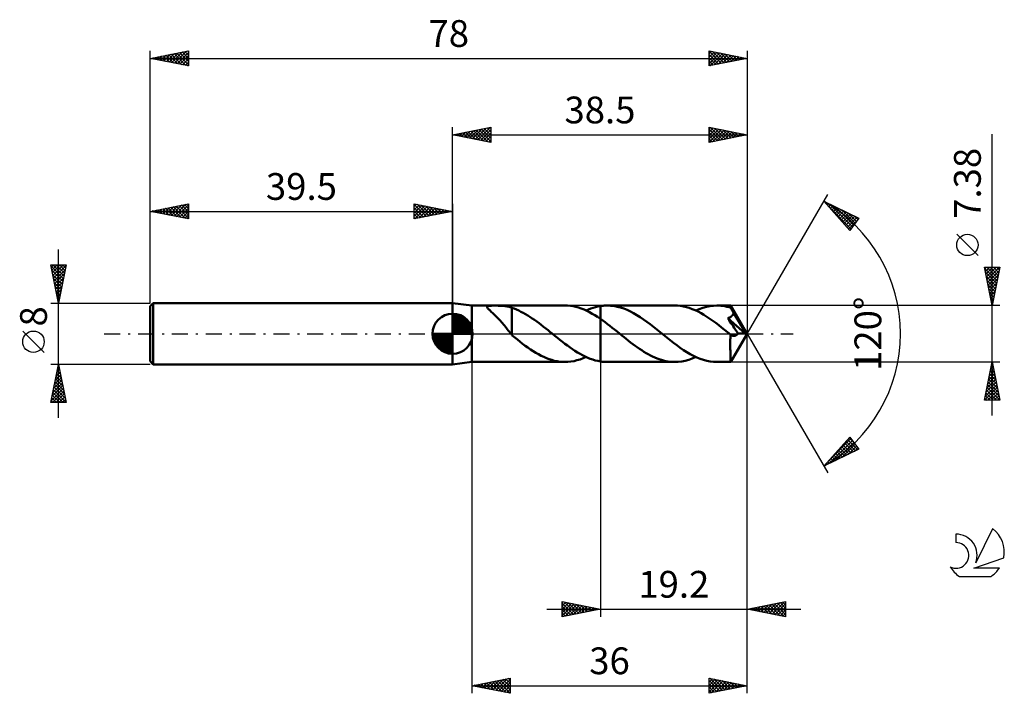
# Model space of a CAD drawing. Units: millimetres. Extents: x -17 to 112, y -47 to 41.
import ezdxf
from ezdxf.enums import TextEntityAlignment as Align

# ---------------------------------------------------------------- set-up
doc = ezdxf.new("R2010")
doc.units = ezdxf.units.MM
doc.header["$LTSCALE"] = 5.2
doc.linetypes.add('LONGDASH_DASH', pattern=[0.85, 0.4, -0.2, 0.05, -0.2])
for name, color, linetype in [('1', 4, 'CONTINUOUS'), ('2', 7, 'CONTINUOUS'), ('4', 2, 'LONGDASH_DASH'), ('CUT', 1, 'CONTINUOUS'), ('NOCUT', 7, 'CONTINUOUS'), ('SK1', 4, 'CONTINUOUS'), ('SK2', 7, 'CONTINUOUS'), ('SK4', 2, 'LONGDASH_DASH'), ('SK6', 5, 'CONTINUOUS')]:
    doc.layers.add(name, color=color, linetype=linetype)
doc.styles.get("Standard").update_dxf_attribs({"font": 'Monospac821 BT'})

msp = doc.modelspace()

# ---------------------------------------------------------------- linework, layer by layer
at = {"layer": '1', "color": 4, "linetype": 'CONTINUOUS', "lineweight": 50}
for p, q in [((42, 3.69), (39.5, 4)), ((39.5, -4), (39.5, 4)), ((42, 3.69), (54.17, 3.69)), ((42, -3.69), (42, 3.69)), ((43.99, 3.51), (44, 3.54)), ((44, 3.47), (43.99, 3.51)), ((44, 3.54), (44.01, 3.57)), ((44.02, 3.43), (44, 3.47)), ((44.01, 3.57), (44.04, 3.59)), ((44.05, 3.38), (44.02, 3.43)), ((44.04, 3.59), (44.08, 3.61)), ((44.09, 3.32), (44.05, 3.38)), ((44.08, 3.61), (44.13, 3.63)), ((44.15, 3.26), (44.09, 3.32)), ((44.13, 3.63), (44.2, 3.64)), ((44.22, 3.19), (44.15, 3.26)), ((44.2, 3.64), (44.27, 3.65)), ((44.3, 3.11), (44.22, 3.19)), ((44.27, 3.65), (44.36, 3.66)), ((44.39, 3.02), (44.3, 3.11)), ((44.36, 3.66), (44.45, 3.67)), ((44.49, 2.93), (44.39, 3.02)), ((44.45, 3.67), (44.54, 3.67)), ((44.59, 2.82), (44.49, 2.93)), ((44.54, 3.67), (44.64, 3.68)), ((44.71, 2.72), (44.59, 2.82)), ((44.64, 3.68), (44.75, 3.68)), ((44.83, 2.6), (44.71, 2.72)), ((44.75, 3.68), (44.86, 3.68)), ((44.96, 2.48), (44.83, 2.6)), ((44.86, 3.68), (44.98, 3.68)), ((45.1, 3.68), (44.98, 3.68)), ((45.24, 3.68), (45.1, 3.68)), ((45.37, 3.68), (45.24, 3.68)), ((45.51, 3.67), (45.37, 3.68)), ((45.66, 3.67), (45.51, 3.67)), ((45.8, 3.66), (45.66, 3.67)), ((45.95, 3.65), (45.8, 3.66)), ((46.1, 3.64), (45.95, 3.65)), ((46.24, 3.63), (46.1, 3.64)), ((46.37, 3.61), (46.24, 3.63)), ((46.51, 3.6), (46.37, 3.61)), ((46.64, 3.57), (46.51, 3.6)), ((46.77, 3.55), (46.64, 3.57)), ((46.89, 3.52), (46.77, 3.55)), ((47.02, 3.48), (46.89, 3.52)), ((47.14, 3.45), (47.02, 3.48)), ((47.26, 3.4), (47.14, 3.45)), ((47.26, 0.72), (47.26, 3.4)), ((47.55, 3.28), (47.26, 3.38)), ((47.84, 3.16), (47.55, 3.28)), ((48.14, 3.03), (47.84, 3.16)), ((48.43, 2.88), (48.14, 3.03)), ((48.73, 2.73), (48.43, 2.88)), ((49.03, 2.56), (48.73, 2.73)), ((54.53, 3.68), (54.17, 3.69)), ((54.89, 3.65), (54.53, 3.68)), ((55.24, 3.59), (54.89, 3.65)), ((55.6, 3.51), (55.24, 3.59)), ((55.95, 3.41), (55.6, 3.51)), ((56.31, 3.29), (55.95, 3.41)), ((56.67, 3.15), (56.31, 3.29)), ((57.02, 2.99), (56.67, 3.15)), ((56.94, 3.03), (57.25, 3.17)), ((57.38, 2.82), (57.02, 2.99)), ((57.25, 3.17), (57.56, 3.29)), ((57.73, 2.62), (57.38, 2.82)), ((57.56, 3.29), (57.87, 3.4)), ((58.09, 2.41), (57.73, 2.62)), ((57.87, 3.4), (58.18, 3.49)), ((58.18, 3.49), (58.49, 3.56)), ((58.49, 3.56), (58.8, 3.62)), ((58.8, 3.62), (58.93, 3.64)), ((58.8, 3.62), (58.8, 3.62)), ((58.8, 3.62), (58.8, 3.62)), ((58.8, 3.62), (58.8, 3.62)), ((58.8, 3.62), (58.8, 3.62)), ((58.8, 3.62), (58.8, 3.62)), ((58.8, 3.62), (58.8, 3.62)), ((58.8, 3.47), (58.8, 3.62)), ((58.8, 3.62), (58.8, 3.62)), ((58.8, 3.62), (58.8, 3.62)), ((58.8, 3.62), (58.8, 3.62)), ((58.8, 3.62), (58.8, 3.62)), ((58.8, 3.62), (58.8, 3.62)), ((58.8, 3.62), (58.8, 3.62)), ((58.8, 3.32), (58.8, 3.47)), ((58.8, 3.17), (58.8, 3.32)), ((58.8, 3.02), (58.8, 3.17)), ((58.8, 2.88), (58.8, 3.02)), ((58.8, 2.75), (58.8, 2.88)), ((58.8, 2.61), (58.8, 2.75)), ((58.8, 2.49), (58.8, 2.61)), ((58.93, 3.64), (59.06, 3.65)), ((59.06, 3.65), (59.19, 3.67)), ((59.19, 3.67), (59.31, 3.68)), ((59.31, 3.68), (59.44, 3.69)), ((59.44, 3.69), (59.57, 3.69)), ((59.57, 3.69), (59.7, 3.69)), ((60.13, 3.67), (59.7, 3.69)), ((68.51, 3.69), (59.7, 3.69)), ((60.56, 3.63), (60.13, 3.67)), ((60.99, 3.54), (60.56, 3.63)), ((61.42, 3.43), (60.99, 3.54)), ((61.86, 3.29), (61.42, 3.43)), ((62.29, 3.11), (61.86, 3.29)), ((62.72, 2.91), (62.29, 3.11)), ((63.15, 2.68), (62.72, 2.91)), ((63.58, 2.43), (63.15, 2.68)), ((68.89, 3.68), (68.51, 3.69)), ((69.27, 3.64), (68.89, 3.68)), ((69.66, 3.57), (69.27, 3.64)), ((70.04, 3.48), (69.66, 3.57)), ((70.42, 3.37), (70.04, 3.48)), ((70.81, 3.23), (70.42, 3.37)), ((71.19, 3.07), (70.81, 3.23)), ((71.57, 2.89), (71.19, 3.07)), ((71.27, 3.03), (71.73, 3.23)), ((71.96, 2.69), (71.57, 2.89)), ((71.73, 3.23), (72.19, 3.39)), ((72.34, 2.46), (71.96, 2.69)), ((72.19, 3.39), (72.65, 3.52)), ((72.65, 3.52), (73.11, 3.62)), ((73.11, 3.62), (73.57, 3.67)), ((73.57, 3.67), (74.03, 3.69)), ((74.29, 3.68), (74.03, 3.69)), ((75.84, 3.69), (74.03, 3.69)), ((74.56, 3.67), (74.29, 3.68)), ((74.82, 3.64), (74.56, 3.67)), ((75.08, 3.59), (74.82, 3.64)), ((75.34, 3.54), (75.08, 3.59)), ((75.61, 3.47), (75.34, 3.54)), ((75.87, 3.4), (75.61, 3.47)), ((75.84, 3.68), (75.84, 3.69)), ((75.84, 3.69), (75.84, 3.69)), ((78, 0), (75.84, 3.69)), ((75.84, 3.69), (75.84, 3.69)), ((75.84, 3.69), (75.84, 3.69)), ((75.84, 3.69), (75.84, 3.69)), ((75.84, 3.69), (75.84, 3.69)), ((75.84, 3.69), (75.84, 3.69)), ((75.85, 3.66), (75.84, 3.68)), ((75.85, 3.64), (75.85, 3.66)), ((75.85, 3.61), (75.85, 3.64)), ((75.86, 3.58), (75.85, 3.61)), ((75.86, 3.54), (75.86, 3.58)), ((75.86, 3.5), (75.86, 3.54)), ((75.87, 3.45), (75.86, 3.5)), ((75.87, 3.4), (75.87, 3.45)), ((75.87, 3.39), (75.87, 3.4)), ((75.88, 3.38), (75.87, 3.39)), ((75.87, 3.39), (75.87, 3.39)), ((75.88, 3.38), (75.88, 3.38)), ((75.88, 3.37), (75.88, 3.38)), ((75.89, 3.36), (75.88, 3.37)), ((75.94, 3.27), (75.89, 3.36)), ((75.89, 3.36), (75.89, 3.36)), ((78, 0), (75.89, 3.36)), ((75.98, 3.18), (75.94, 3.27)), ((76.03, 3.09), (75.98, 3.18)), ((76.07, 3), (76.03, 3.09)), ((76.12, 2.92), (76.07, 3)), ((76.16, 2.83), (76.12, 2.92)), ((76.15, 2.57), (76.17, 2.61)), ((76.21, 2.74), (76.16, 2.83)), ((76.17, 2.61), (76.18, 2.65)), ((76.18, 2.65), (76.2, 2.7)), ((76.2, 2.7), (76.21, 2.74)), ((76.88, 1.62), (76.21, 2.74)), ((45.09, 2.35), (44.96, 2.48)), ((45.22, 2.22), (45.09, 2.35)), ((45.35, 2.09), (45.22, 2.22)), ((45.48, 1.95), (45.35, 2.09)), ((45.61, 1.81), (45.48, 1.95)), ((45.74, 1.67), (45.61, 1.81)), ((45.87, 1.52), (45.74, 1.67)), ((46, 1.37), (45.87, 1.52)), ((46.13, 1.21), (46, 1.37)), ((49.32, 2.39), (49.03, 2.56)), ((49.61, 2.2), (49.32, 2.39)), ((49.91, 2.01), (49.61, 2.2)), ((50.2, 1.8), (49.91, 2.01)), ((50.49, 1.59), (50.2, 1.8)), ((50.79, 1.38), (50.49, 1.59)), ((51.08, 1.15), (50.79, 1.38)), ((58.44, 2.19), (58.09, 2.41)), ((58.8, 1.95), (58.44, 2.19)), ((58.8, 2.37), (58.8, 2.49)), ((58.8, 2.25), (58.8, 2.37)), ((58.8, 2.15), (58.8, 2.25)), ((58.8, 2.04), (58.8, 2.15)), ((58.8, 1.95), (58.8, 2.04)), ((59.11, 1.73), (58.8, 1.95)), ((58.8, 1.95), (58.8, 1.95)), ((58.8, 1.95), (58.8, 1.95)), ((58.8, 1.95), (58.8, 1.95)), ((58.8, -3.62), (58.8, 1.95)), ((58.8, -3.62), (58.8, 1.95)), ((59.43, 1.5), (59.11, 1.73)), ((59.74, 1.27), (59.43, 1.5)), ((64.01, 2.16), (63.58, 2.43)), ((64.44, 1.87), (64.01, 2.16)), ((64.87, 1.56), (64.44, 1.87)), ((65.31, 1.24), (64.87, 1.56)), ((72.72, 2.22), (72.34, 2.46)), ((73.11, 1.97), (72.72, 2.22)), ((73.49, 1.7), (73.11, 1.97)), ((73.87, 1.42), (73.49, 1.7)), ((74.26, 1.13), (73.87, 1.42)), ((75.45, 2.02), (75.54, 2.06)), ((75.61, 1.79), (75.45, 2.02)), ((77.7, 0.02), (75.45, 2.02)), ((75.54, 2.06), (75.62, 2.09)), ((75.77, 1.56), (75.61, 1.79)), ((75.62, 2.09), (75.7, 2.13)), ((75.7, 2.13), (75.77, 2.17)), ((75.77, 2.17), (75.83, 2.2)), ((75.91, 1.34), (75.77, 1.56)), ((75.83, 2.2), (75.88, 2.24)), ((75.88, 2.24), (75.92, 2.28)), ((76.05, 1.15), (75.91, 1.34)), ((75.92, 2.28), (75.96, 2.31)), ((75.96, 2.31), (75.99, 2.34)), ((75.99, 2.34), (76.03, 2.38)), ((76.03, 2.38), (76.05, 2.41)), ((76.05, 2.41), (76.08, 2.45)), ((76.08, 2.45), (76.11, 2.49)), ((76.11, 2.49), (76.13, 2.53)), ((76.13, 2.53), (76.15, 2.57)), ((77.2, 1.07), (76.88, 1.62)), ((46.26, 1.06), (46.13, 1.21)), ((46.39, 0.9), (46.26, 1.06)), ((46.52, 0.74), (46.39, 0.9)), ((46.65, 0.59), (46.52, 0.74)), ((46.77, 0.44), (46.65, 0.59)), ((46.89, 0.29), (46.77, 0.44)), ((47.01, 0.14), (46.89, 0.29)), ((47.13, 0), (47.01, 0.14)), ((47.15, -0.02), (47.13, 0)), ((47.26, 0.72), (47.25, 0.72)), ((47.25, -0.19), (47.25, 0.72)), ((47.26, 0.72), (47.26, 0.72)), ((47.26, 0.72), (47.26, 0.72)), ((47.26, 0.72), (47.26, 0.72)), ((51.38, 0.92), (51.08, 1.15)), ((51.67, 0.69), (51.38, 0.92)), ((51.97, 0.45), (51.67, 0.69)), ((52.26, 0.22), (51.97, 0.45)), ((52.31, 0.18), (52.26, 0.22)), ((52.35, 0.14), (52.31, 0.18)), ((52.4, 0.11), (52.35, 0.14)), ((52.44, 0.07), (52.4, 0.11)), ((52.49, 0.04), (52.44, 0.07)), ((52.53, 0), (52.49, 0.04)), ((52.86, -0.27), (52.53, 0)), ((60.05, 1.03), (59.74, 1.27)), ((60.36, 0.79), (60.05, 1.03)), ((60.67, 0.54), (60.36, 0.79)), ((60.99, 0.29), (60.67, 0.54)), ((61.3, 0.04), (60.99, 0.29)), ((61.61, -0.22), (61.3, 0.04)), ((65.74, 0.9), (65.31, 1.24)), ((66.17, 0.56), (65.74, 0.9)), ((66.6, 0.22), (66.17, 0.56)), ((67.04, -0.14), (66.6, 0.22)), ((74.64, 0.83), (74.26, 1.13)), ((75.02, 0.53), (74.64, 0.83)), ((75.41, 0.22), (75.02, 0.53)), ((75.79, -0.09), (75.41, 0.22)), ((75.84, -3.69), (78, 0)), ((76.16, 0.98), (76.05, 1.15)), ((76.29, 0.79), (76.16, 0.98)), ((76.77, 0.08), (76.29, 0.79)), ((76.7, -0.04), (76.74, 0.02)), ((76.74, 0.02), (76.77, 0.08)), ((77.7, 0.02), (76.77, 0.08)), ((77.38, 0.74), (77.2, 1.07)), ((77.5, 0.52), (77.38, 0.74)), ((77.58, 0.35), (77.5, 0.52)), ((77.64, 0.22), (77.58, 0.35)), ((77.68, 0.12), (77.64, 0.22)), ((77.67, 0.1), (77.67, 0.12)), ((78, 0), (77.67, 0.12)), ((77.67, 0.12), (77.68, 0.12)), ((77.68, 0.09), (77.67, 0.1)), ((78, 0), (77.68, 0.12)), ((77.68, 0.07), (77.68, 0.09)), ((77.69, 0.06), (77.68, 0.07)), ((77.69, 0.05), (77.69, 0.06)), ((77.69, 0.03), (77.69, 0.05)), ((77.7, 0.02), (77.69, 0.03)), ((47.17, -0.04), (47.15, -0.02)), ((47.18, -0.06), (47.17, -0.04)), ((47.2, -0.08), (47.18, -0.06)), ((47.22, -0.1), (47.2, -0.08)), ((47.24, -0.12), (47.22, -0.1)), ((47.25, -0.14), (47.24, -0.12)), ((47.26, -0.2), (47.25, -0.19)), ((47.26, -0.2), (47.26, -0.2)), ((47.27, -0.2), (47.26, -0.2)), ((47.27, -0.21), (47.27, -0.2)), ((47.28, -0.21), (47.27, -0.21)), ((47.28, -0.21), (47.28, -0.21)), ((47.62, -0.49), (47.28, -0.21)), ((47.96, -0.77), (47.62, -0.49)), ((48.31, -1.04), (47.96, -0.77)), ((48.65, -1.3), (48.31, -1.04)), ((53.19, -0.53), (52.86, -0.27)), ((53.52, -0.79), (53.19, -0.53)), ((53.85, -1.05), (53.52, -0.79)), ((54.18, -1.3), (53.85, -1.05)), ((61.9, -0.45), (61.61, -0.22)), ((62.19, -0.68), (61.9, -0.45)), ((62.47, -0.91), (62.19, -0.68)), ((62.76, -1.13), (62.47, -0.91)), ((63.05, -1.35), (62.76, -1.13)), ((67.47, -0.49), (67.04, -0.14)), ((67.91, -0.84), (67.47, -0.49)), ((68.35, -1.18), (67.91, -0.84)), ((68.79, -1.51), (68.35, -1.18)), ((75.78, -0.75), (75.79, -0.59)), ((75.78, -0.91), (75.78, -0.75)), ((75.78, -1.06), (75.78, -0.91)), ((75.78, -1.22), (75.78, -1.06)), ((75.78, -1.36), (75.78, -1.22)), ((75.8, -0.1), (75.79, -0.09)), ((75.79, -0.26), (75.79, -0.09)), ((75.79, -0.42), (75.79, -0.26)), ((75.79, -0.59), (75.79, -0.42)), ((75.8, -0.1), (75.8, -0.1)), ((75.81, -0.11), (75.8, -0.1)), ((75.81, -0.11), (75.81, -0.11)), ((75.82, -0.12), (75.81, -0.11)), ((75.83, -0.12), (75.82, -0.12)), ((75.87, -0.15), (75.83, -0.12)), ((75.91, -0.18), (75.87, -0.15)), ((75.95, -0.21), (75.91, -0.18)), ((76, -0.23), (75.95, -0.21)), ((76.04, -0.25), (76, -0.23)), ((76.09, -0.26), (76.04, -0.25)), ((76.13, -0.28), (76.09, -0.26)), ((76.17, -0.28), (76.13, -0.28)), ((76.22, -0.29), (76.17, -0.28)), ((76.22, -0.29), (76.27, -0.29)), ((76.27, -0.29), (76.31, -0.28)), ((76.31, -0.28), (76.36, -0.28)), ((76.36, -0.28), (76.4, -0.26)), ((76.4, -0.26), (76.45, -0.25)), ((76.45, -0.25), (76.49, -0.22)), ((76.49, -0.22), (76.54, -0.2)), ((76.54, -0.2), (76.58, -0.16)), ((76.58, -0.16), (76.62, -0.13)), ((76.62, -0.13), (76.66, -0.08)), ((76.66, -0.08), (76.7, -0.04)), ((49, -1.56), (48.65, -1.3)), ((49.34, -1.81), (49, -1.56)), ((49.69, -2.05), (49.34, -1.81)), ((50.03, -2.27), (49.69, -2.05)), ((50.38, -2.48), (50.03, -2.27)), ((50.72, -2.68), (50.38, -2.48)), ((54.51, -1.55), (54.18, -1.3)), ((54.84, -1.79), (54.51, -1.55)), ((55.17, -2.01), (54.84, -1.79)), ((55.49, -2.23), (55.17, -2.01)), ((55.83, -2.44), (55.49, -2.23)), ((56.16, -2.63), (55.83, -2.44)), ((63.33, -1.56), (63.05, -1.35)), ((63.62, -1.77), (63.33, -1.56)), ((63.91, -1.97), (63.62, -1.77)), ((64.2, -2.16), (63.91, -1.97)), ((64.48, -2.35), (64.2, -2.16)), ((64.77, -2.52), (64.48, -2.35)), ((65.06, -2.68), (64.77, -2.52)), ((69.23, -1.83), (68.79, -1.51)), ((69.67, -2.13), (69.23, -1.83)), ((70.1, -2.4), (69.67, -2.13)), ((70.54, -2.66), (70.1, -2.4)), ((75.78, -1.51), (75.78, -1.36)), ((75.78, -1.65), (75.78, -1.51)), ((75.78, -1.79), (75.78, -1.65)), ((75.78, -1.93), (75.78, -1.79)), ((75.78, -2.07), (75.78, -1.93)), ((75.79, -2.21), (75.78, -2.07)), ((75.79, -2.34), (75.79, -2.21)), ((75.79, -2.46), (75.79, -2.34)), ((75.79, -2.58), (75.79, -2.46)), ((39.5, -4), (42, -3.69)), ((42, -3.69), (54.17, -3.69)), ((51.07, -2.87), (50.72, -2.68)), ((51.41, -3.03), (51.07, -2.87)), ((51.76, -3.18), (51.41, -3.03)), ((52.1, -3.32), (51.76, -3.18)), ((52.45, -3.43), (52.1, -3.32)), ((52.79, -3.52), (52.45, -3.43)), ((53.14, -3.6), (52.79, -3.52)), ((53.49, -3.65), (53.14, -3.6)), ((53.83, -3.68), (53.49, -3.65)), ((54.17, -3.69), (53.83, -3.68)), ((54.17, -3.69), (54.57, -3.68)), ((54.57, -3.68), (54.96, -3.63)), ((54.96, -3.63), (55.36, -3.57)), ((55.36, -3.57), (55.75, -3.47)), ((55.75, -3.47), (56.15, -3.35)), ((56.15, -3.35), (56.54, -3.2)), ((56.49, -2.81), (56.16, -2.63)), ((56.82, -2.98), (56.49, -2.81)), ((56.54, -3.2), (56.94, -3.03)), ((57.15, -3.13), (56.82, -2.98)), ((57.48, -3.26), (57.15, -3.13)), ((57.81, -3.38), (57.48, -3.26)), ((58.14, -3.48), (57.81, -3.38)), ((58.47, -3.56), (58.14, -3.48)), ((58.8, -3.62), (58.47, -3.56)), ((58.8, -3.62), (58.8, -3.62)), ((58.8, -3.62), (58.8, -3.62)), ((58.8, -3.62), (58.8, -3.62)), ((58.8, -3.62), (58.8, -3.62)), ((58.8, -3.62), (58.8, -3.62)), ((58.8, -3.62), (58.8, -3.62)), ((58.93, -3.64), (58.8, -3.62)), ((59.06, -3.65), (58.93, -3.64)), ((59.19, -3.67), (59.06, -3.65)), ((59.31, -3.68), (59.19, -3.67)), ((59.44, -3.69), (59.31, -3.68)), ((59.57, -3.69), (59.44, -3.69)), ((59.7, -3.69), (59.57, -3.69)), ((59.7, -3.69), (68.51, -3.69)), ((65.35, -2.84), (65.06, -2.68)), ((65.63, -2.98), (65.35, -2.84)), ((65.92, -3.11), (65.63, -2.98)), ((66.21, -3.23), (65.92, -3.11)), ((66.5, -3.34), (66.21, -3.23)), ((66.78, -3.43), (66.5, -3.34)), ((67.07, -3.51), (66.78, -3.43)), ((67.36, -3.57), (67.07, -3.51)), ((67.65, -3.62), (67.36, -3.57)), ((67.93, -3.66), (67.65, -3.62)), ((68.22, -3.68), (67.93, -3.66)), ((68.51, -3.69), (68.22, -3.68)), ((68.51, -3.69), (68.97, -3.67)), ((68.97, -3.67), (69.43, -3.62)), ((69.43, -3.62), (69.89, -3.52)), ((69.89, -3.52), (70.35, -3.39)), ((70.35, -3.39), (70.81, -3.23)), ((70.98, -2.89), (70.54, -2.66)), ((70.81, -3.23), (71.27, -3.03)), ((71.41, -3.1), (70.98, -2.89)), ((71.85, -3.28), (71.41, -3.1)), ((72.29, -3.42), (71.85, -3.28)), ((72.72, -3.54), (72.29, -3.42)), ((73.16, -3.62), (72.72, -3.54)), ((73.6, -3.67), (73.16, -3.62)), ((74.03, -3.69), (73.6, -3.67)), ((74.03, -3.69), (75.84, -3.69)), ((75.79, -2.7), (75.79, -2.58)), ((75.79, -2.81), (75.79, -2.7)), ((75.79, -2.91), (75.79, -2.81)), ((75.8, -3.01), (75.79, -2.91)), ((75.8, -3.1), (75.8, -3.01)), ((75.8, -3.19), (75.8, -3.1)), ((75.8, -3.27), (75.8, -3.19)), ((75.8, -3.34), (75.8, -3.27)), ((75.81, -3.4), (75.8, -3.34)), ((75.81, -3.46), (75.81, -3.4)), ((75.81, -3.51), (75.81, -3.46)), ((75.82, -3.56), (75.81, -3.51)), ((75.82, -3.6), (75.82, -3.56)), ((75.82, -3.63), (75.82, -3.6)), ((75.83, -3.66), (75.82, -3.63)), ((75.83, -3.68), (75.83, -3.66)), ((75.83, -3.69), (75.83, -3.68)), ((75.84, -3.69), (75.83, -3.69)), ((75.84, -3.69), (75.84, -3.69)), ((75.84, -3.69), (75.84, -3.69)), ((75.84, -3.69), (75.84, -3.69)), ((75.84, -3.69), (75.84, -3.69)), ((75.84, -3.69), (75.84, -3.69)), ((75.84, -3.69), (75.84, -3.69))]:
    msp.add_line(p, q, dxfattribs=at)
at = {"layer": '2', "color": 7, "linetype": 'CONTINUOUS', "lineweight": 25}
for p, q in [((39.5, 4), (39.5, 27)), ((39.5, 26), (44.5, 27)), ((39.5, 26), (78, 26)), ((44.5, 25), (39.5, 26)), ((39.6, 25.98), (39.65, 26.03)), ((39.75, 26.05), (39.88, 25.92)), ((39.95, 25.91), (40.18, 26.14)), ((40.11, 26.12), (40.41, 25.82)), ((40.31, 25.84), (40.71, 26.24)), ((40.46, 26.19), (40.94, 25.71)), ((40.66, 25.77), (41.24, 26.35)), ((40.81, 26.26), (41.47, 25.61)), ((41.01, 25.7), (41.77, 26.45)), ((41.17, 26.33), (42, 25.5)), ((41.37, 25.63), (42.3, 26.56)), ((41.52, 26.4), (42.53, 25.39)), ((41.72, 25.56), (42.83, 26.67)), ((41.87, 26.47), (43.06, 25.29)), ((42.07, 25.49), (43.36, 26.77)), ((42.23, 26.55), (43.59, 25.18)), ((42.43, 25.41), (43.89, 26.88)), ((42.58, 26.62), (44.12, 25.08)), ((42.78, 25.34), (44.42, 26.98)), ((42.94, 26.69), (44.5, 25.12)), ((43.14, 25.27), (44.5, 26.64)), ((43.29, 26.76), (44.5, 25.55)), ((43.49, 25.2), (44.5, 26.21)), ((43.64, 26.83), (44.5, 25.97)), ((43.84, 25.13), (44.5, 25.79)), ((44, 26.9), (44.5, 26.4)), ((44.35, 26.97), (44.5, 26.82)), ((44.5, 27), (44.5, 25)), ((73, 25), (73, 27)), ((73, 27), (78, 26)), ((73, 26.76), (73.2, 26.96)), ((73, 26.34), (73.55, 26.89)), ((73, 25.91), (73.91, 26.82)), ((73, 25.49), (74.26, 26.75)), ((73, 26.75), (74.45, 25.29)), ((73, 25.06), (74.61, 26.68)), ((73, 26.32), (74.1, 25.22)), ((78, 26), (73, 25)), ((73, 25.9), (73.75, 25.15)), ((73.21, 26.96), (74.81, 25.36)), ((73.45, 25.09), (74.97, 26.61)), ((73.74, 26.85), (75.16, 25.43)), ((73.98, 25.2), (75.32, 26.54)), ((74.27, 26.75), (75.52, 25.5)), ((74.51, 25.3), (75.67, 26.47)), ((74.8, 26.64), (75.87, 25.57)), ((75.04, 25.41), (76.03, 26.39)), ((75.33, 26.53), (76.22, 25.64)), ((75.57, 25.51), (76.38, 26.32)), ((75.86, 26.43), (76.58, 25.72)), ((76.1, 25.62), (76.74, 26.25)), ((76.39, 26.32), (76.93, 25.79)), ((76.63, 25.73), (77.09, 26.18)), ((76.92, 26.22), (77.28, 25.86)), ((77.16, 25.83), (77.44, 26.11)), ((77.45, 26.11), (77.64, 25.93)), ((77.69, 25.94), (77.8, 26.04)), ((77.99, 26), (77.99, 26)), ((78, 27), (78, 0)), ((110, -10.69), (110, 26.09)), ((44.2, 25.06), (44.5, 25.36)), ((73, 25.47), (73.39, 25.08)), ((73, 25.05), (73.04, 25.01)), ((78, 0), (88.5, 18.19)), ((88, 17.32), (92.59, 15.1)), ((91.38, 13.5), (88, 17.32)), ((88.04, 17.28), (88.05, 17.29)), ((88.24, 17.05), (88.34, 17.16)), ((88.44, 16.83), (88.63, 17.02)), ((88.46, 16.8), (91.54, 13.72)), ((88.64, 16.6), (88.91, 16.88)), ((88.71, 16.98), (91.73, 13.96)), ((88.83, 16.38), (89.2, 16.74)), ((89.03, 16.15), (89.48, 16.6)), ((89.23, 15.93), (89.77, 16.46)), ((89.43, 15.7), (90.05, 16.32)), ((89.53, 16.58), (91.91, 14.2)), ((89.63, 15.48), (90.34, 16.19)), ((89.83, 15.25), (90.63, 16.05)), ((90.03, 15.03), (90.91, 15.91)), ((90.23, 14.8), (91.2, 15.77)), ((90.36, 16.18), (92.09, 14.44)), ((90.43, 14.58), (91.48, 15.63)), ((90.63, 14.35), (91.77, 15.49)), ((91.18, 15.78), (92.28, 14.68)), ((90.83, 14.13), (92.05, 15.35)), ((91.03, 13.9), (92.34, 15.22)), ((91.23, 13.68), (92.41, 14.86)), ((92.59, 15.1), (91.38, 13.5)), ((92, 15.38), (92.46, 14.92)), ((108.15, 10.21), (105.35, 13.02)), ((110, 3.69), (109, 8.69)), ((109, 8.69), (111, 8.69)), ((109.03, 8.53), (110.65, 6.92)), ((109.04, 8.49), (109.24, 8.69)), ((109.11, 8.13), (109.67, 8.69)), ((109.14, 8), (110.58, 6.57)), ((109.18, 7.78), (110.09, 8.69)), ((109.25, 7.43), (110.52, 8.69)), ((109.3, 8.69), (110.72, 7.27)), ((109.32, 7.07), (110.94, 8.69)), ((109.39, 6.72), (110.91, 8.23)), ((109.72, 8.69), (110.79, 7.63)), ((111, 8.69), (110, 3.69)), ((110.15, 8.69), (110.86, 7.98)), ((110.57, 8.69), (110.93, 8.33)), ((111, 8.69), (111, 8.69)), ((109.24, 7.47), (110.5, 6.21)), ((109.35, 6.94), (110.43, 5.86)), ((109.46, 6.37), (110.8, 7.7)), ((109.54, 6.01), (110.7, 7.17)), ((109.61, 5.66), (110.59, 6.64)), ((109.46, 6.41), (110.36, 5.5)), ((109.56, 5.88), (110.29, 5.15)), ((109.67, 5.35), (110.22, 4.8)), ((109.68, 5.3), (110.48, 6.11)), ((109.75, 4.95), (110.38, 5.58)), ((109.77, 4.82), (110.15, 4.44)), ((109.82, 4.6), (110.27, 5.05)), ((109.88, 4.29), (110.08, 4.09)), ((109.89, 4.24), (110.17, 4.52)), ((109.96, 3.89), (110.06, 3.99)), ((111, 3.69), (75.87, 3.69)), ((109.99, 3.76), (110.01, 3.74)), ((78, -37), (78, 0)), ((78, -47), (78, 0)), ((78, 0), (88.5, -18.19)), ((42, -3.69), (42, -47)), ((58.8, -3.69), (58.8, -37)), ((75.87, -3.69), (111, -3.69)), ((109, -8.69), (110, -3.69)), ((109.96, -3.9), (110.03, -3.83)), ((109.97, -3.86), (110.05, -3.94)), ((110, -3.69), (111, -8.69)), ((109.64, -5.49), (110.24, -4.89)), ((109.75, -4.96), (110.17, -4.54)), ((109.75, -4.92), (110.37, -5.53)), ((109.83, -4.56), (110.26, -5)), ((109.85, -4.43), (110.1, -4.18)), ((109.9, -4.21), (110.16, -4.47)), ((109.22, -7.61), (110.52, -6.31)), ((109.32, -7.08), (110.45, -5.95)), ((109.43, -6.55), (110.38, -5.6)), ((109.47, -6.33), (110.79, -7.65)), ((109.53, -6.02), (110.31, -5.25)), ((109.54, -5.98), (110.69, -7.12)), ((109.61, -5.62), (110.58, -6.59)), ((109.68, -5.27), (110.47, -6.06)), ((109, -8.67), (110.66, -7.01)), ((109.11, -8.14), (110.59, -6.66)), ((109.26, -7.39), (110.56, -8.69)), ((109.33, -7.04), (110.98, -8.69)), ((109.4, -6.69), (110.9, -8.18)), ((109.41, -8.69), (110.74, -7.37)), ((111, -8.69), (109, -8.69)), ((109.05, -8.45), (109.28, -8.69)), ((109.12, -8.1), (109.71, -8.69)), ((109.19, -7.75), (110.13, -8.69)), ((109.84, -8.69), (110.81, -7.72)), ((110.26, -8.69), (110.88, -8.07)), ((110.68, -8.69), (110.95, -8.43)), ((88, -17.32), (91.38, -13.5)), ((88.52, -16.73), (91.54, -13.71)), ((88.69, -16.98), (91.72, -13.95)), ((90.89, -14.05), (92.15, -15.31)), ((91.09, -13.83), (92.43, -15.17)), ((91.29, -13.6), (91.99, -14.3)), ((91.38, -13.5), (92.59, -15.1)), ((92.59, -15.1), (88, -17.32)), ((89.52, -16.59), (91.91, -14.2)), ((89.69, -15.41), (90.43, -16.14)), ((89.89, -15.18), (90.72, -16)), ((90.09, -14.96), (91, -15.86)), ((90.29, -14.73), (91.29, -15.73)), ((90.34, -16.19), (92.09, -14.44)), ((90.49, -14.51), (91.57, -15.59)), ((90.69, -14.28), (91.86, -15.45)), ((91.16, -15.79), (92.27, -14.68)), ((91.99, -15.39), (92.45, -14.92)), ((88.7, -16.53), (89, -16.83)), ((88.9, -16.31), (89.29, -16.7)), ((89.1, -16.08), (89.57, -16.56)), ((89.3, -15.86), (89.86, -16.42)), ((89.5, -15.63), (90.15, -16.28)), ((88.1, -17.21), (88.15, -17.25)), ((88.3, -16.98), (88.43, -17.11)), ((88.5, -16.76), (88.72, -16.97)), ((51.8, -36), (85, -36)), ((53.8, -37), (53.8, -35)), ((53.8, -35), (58.8, -36)), ((53.8, -35.19), (53.96, -35.03)), ((53.8, -35.61), (54.31, -35.1)), ((53.8, -36.04), (54.66, -35.17)), ((53.8, -35.2), (55.3, -36.7)), ((53.8, -36.46), (55.02, -35.24)), ((53.8, -36.89), (55.37, -35.31)), ((53.8, -35.62), (54.95, -36.77)), ((58.8, -36), (53.8, -37)), ((54.08, -35.06), (55.66, -36.63)), ((54.19, -36.92), (55.73, -35.39)), ((54.61, -35.16), (56.01, -36.56)), ((54.72, -36.82), (56.08, -35.46)), ((55.14, -35.27), (56.36, -36.49)), ((55.25, -36.71), (56.43, -35.53)), ((55.67, -35.37), (56.72, -36.42)), ((55.78, -36.6), (56.79, -35.6)), ((56.21, -35.48), (57.07, -36.35)), ((56.31, -36.5), (57.14, -35.67)), ((56.74, -35.59), (57.42, -36.28)), ((56.84, -36.39), (57.49, -35.74)), ((57.27, -35.69), (57.78, -36.2)), ((57.37, -36.29), (57.85, -35.81)), ((57.8, -35.8), (58.13, -36.13)), ((57.9, -36.18), (58.2, -35.88)), ((58.33, -35.91), (58.48, -36.06)), ((58.43, -36.07), (58.55, -35.95)), ((78, -36), (83, -35)), ((83, -37), (78, -36)), ((78.04, -35.99), (78.06, -36.01)), ((78.05, -36.01), (78.07, -35.99)), ((78.39, -35.92), (78.59, -36.12)), ((78.4, -36.08), (78.6, -35.88)), ((78.75, -36.15), (79.13, -35.77)), ((78.75, -35.85), (79.12, -36.22)), ((79.1, -35.78), (79.65, -36.33)), ((79.11, -36.22), (79.66, -35.67)), ((79.45, -35.71), (80.18, -36.44)), ((79.46, -36.29), (80.19, -35.56)), ((79.81, -36.36), (80.72, -35.46)), ((79.81, -35.64), (80.71, -36.54)), ((80.16, -35.57), (81.24, -36.65)), ((80.17, -36.43), (81.25, -35.35)), ((80.51, -35.5), (81.77, -36.75)), ((80.52, -36.5), (81.78, -35.24)), ((80.87, -36.57), (82.31, -35.14)), ((80.87, -35.43), (82.3, -36.86)), ((81.22, -35.36), (82.83, -36.97)), ((81.23, -36.65), (82.84, -35.03)), ((81.57, -35.29), (83, -36.71)), ((81.58, -36.72), (83, -35.3)), ((81.93, -35.21), (83, -36.29)), ((81.93, -36.79), (83, -35.72)), ((82.28, -35.14), (83, -35.86)), ((82.63, -35.07), (83, -35.44)), ((82.99, -35), (83, -35.01)), ((83, -35), (83, -37)), ((53.8, -36.05), (54.6, -36.84)), ((53.8, -36.47), (54.24, -36.91)), ((53.8, -36.89), (53.89, -36.98)), ((82.29, -36.86), (83, -36.15)), ((82.64, -36.93), (83, -36.57)), ((83, -37), (83, -36.99)), ((42, -46), (47, -45)), ((47, -45), (47, -47)), ((73, -47), (73, -45)), ((73, -45), (78, -46)), ((42, -46), (78, -46)), ((47, -47), (42, -46)), ((42.18, -45.96), (42.27, -46.05)), ((42.3, -46.06), (42.45, -45.91)), ((42.53, -45.89), (42.8, -46.16)), ((42.65, -46.13), (42.98, -45.8)), ((42.89, -45.82), (43.33, -46.27)), ((43.01, -46.2), (43.51, -45.7)), ((43.24, -45.75), (43.86, -46.37)), ((43.36, -46.27), (44.04, -45.59)), ((43.59, -45.68), (44.39, -46.48)), ((43.71, -46.34), (44.57, -45.49)), ((43.95, -45.61), (44.92, -46.58)), ((44.07, -46.41), (45.1, -45.38)), ((44.3, -45.54), (45.45, -46.69)), ((44.42, -46.48), (45.63, -45.27)), ((44.65, -45.47), (45.98, -46.8)), ((44.77, -46.55), (46.16, -45.17)), ((45.01, -45.4), (46.51, -46.9)), ((45.13, -46.63), (46.69, -45.06)), ((45.36, -45.33), (47, -46.97)), ((45.48, -46.7), (47, -45.18)), ((45.72, -45.26), (47, -46.54)), ((45.83, -46.77), (47, -45.6)), ((46.07, -45.19), (47, -46.12)), ((46.19, -46.84), (47, -46.03)), ((46.42, -45.12), (47, -45.69)), ((46.78, -45.04), (47, -45.27)), ((73, -45.11), (73.1, -45.02)), ((73, -45.54), (73.45, -45.09)), ((73, -45.96), (73.8, -45.16)), ((73, -46.39), (74.16, -45.23)), ((73, -46.81), (74.51, -45.3)), ((73, -45.33), (74.39, -46.72)), ((73, -45.76), (74.04, -46.79)), ((78, -46), (73, -47)), ((73, -46.18), (73.68, -46.86)), ((73.12, -45.02), (74.74, -46.65)), ((73.3, -46.94), (74.86, -45.37)), ((73.65, -45.13), (75.1, -46.58)), ((73.83, -46.83), (75.22, -45.44)), ((74.18, -45.24), (75.45, -46.51)), ((74.36, -46.73), (75.57, -45.51)), ((74.71, -45.34), (75.8, -46.44)), ((74.89, -46.62), (75.92, -45.58)), ((75.24, -45.45), (76.16, -46.37)), ((75.42, -46.52), (76.28, -45.66)), ((75.77, -45.55), (76.51, -46.3)), ((75.95, -46.41), (76.63, -45.73)), ((76.3, -45.66), (76.87, -46.23)), ((76.48, -46.3), (76.98, -45.8)), ((76.83, -45.77), (77.22, -46.16)), ((77.01, -46.2), (77.34, -45.87)), ((77.36, -45.87), (77.57, -46.09)), ((77.54, -46.09), (77.69, -45.94)), ((77.89, -45.98), (77.93, -46.01)), ((46.54, -46.91), (47, -46.45)), ((46.9, -46.98), (47, -46.87)), ((73, -46.6), (73.33, -46.93))]:
    msp.add_line(p, q, dxfattribs=at)
msp.add_circle((106.75, 11.61), 1.4, dxfattribs=at)
msp.add_arc((78, 0), 20, 300, 60, dxfattribs=at)
at = {"layer": '4', "color": 2, "linetype": 'LONGDASH_DASH', "lineweight": 25}
msp.add_line((39.5, 0), (78, 0), dxfattribs=at)
at = {"layer": 'CUT', "color": 1, "linetype": 'CONTINUOUS', "lineweight": 25}
for p, q in [((75.87, 3.69), (58.8, 3.69)), ((58.8, 3.69), (58.8, 0)), ((78, 0), (75.87, 3.69)), ((58.8, 0), (78, 0))]:
    msp.add_line(p, q, dxfattribs=at)
at = {"layer": 'NOCUT', "color": 7, "linetype": 'CONTINUOUS', "lineweight": 25}
for p, q in [((42, 3.69), (39.5, 4)), ((39.5, 4), (39.5, 0)), ((58.8, 3.69), (42, 3.69)), ((58.8, 0), (58.8, 3.69)), ((58.8, 3.69), (58.8, 3.69)), ((58.8, 3.69), (58.8, 0)), ((58.8, 3.69), (58.8, 0)), ((39.5, 0), (58.8, 0))]:
    msp.add_line(p, q, dxfattribs=at)
at = {"layer": 'SK1', "color": 4, "linetype": 'CONTINUOUS', "lineweight": 50}
for p, q in [((0.4, 4), (0, 3.6)), ((39.5, 4), (0.4, 4)), ((0.4, 4), (0.4, -4)), ((0, 3.6), (0, -3.6)), ((39.5, 0), (39.5, 2.62)), ((39.5, 2.56), (39.57, 2.62)), ((39.5, 2.19), (39.91, 2.59)), ((39.82, 2.6), (42.1, 0.32)), ((39.5, 2.56), (42.06, 0)), ((39.5, 1.81), (40.21, 2.53)), ((39.5, 1.44), (40.49, 2.43)), ((39.5, 1.07), (40.74, 2.31)), ((39.5, 2.19), (41.69, 0)), ((39.5, 0.7), (40.97, 2.17)), ((39.5, 0.33), (41.18, 2.01)), ((39.5, 1.81), (41.31, 0)), ((39.5, 1.44), (40.94, 0)), ((39.54, 0), (41.38, 1.83)), ((39.91, 0), (41.55, 1.64)), ((40.28, 0), (41.71, 1.42)), ((40.3, 2.5), (42, 0.8)), ((41.06, 2.11), (41.61, 1.56)), ((39.5, 0), (36.88, 0)), ((36.88, -0.07), (36.94, 0)), ((36.91, -0.41), (37.31, 0)), ((36.97, -0.71), (37.69, 0)), ((37.07, -0.99), (38.06, 0)), ((37.19, -1.24), (38.43, 0)), ((37.23, 0), (39.5, -2.27)), ((37.33, -1.47), (38.8, 0)), ((37.49, -1.68), (39.17, 0)), ((37.6, 0), (39.5, -1.9)), ((37.97, 0), (39.5, -1.53)), ((38.34, 0), (39.5, -1.16)), ((38.72, 0), (39.5, -0.78)), ((39.09, 0), (39.5, -0.41)), ((39.46, 0), (39.5, -0.04)), ((39.5, 1.07), (40.57, 0)), ((39.5, 0.7), (40.2, 0)), ((39.5, 0.33), (39.83, 0)), ((39.5, 0), (42.12, 0)), ((39.5, -2.62), (39.5, 0)), ((40.66, 0), (41.84, 1.19)), ((41.03, 0), (41.95, 0.93)), ((41.4, 0), (42.04, 0.65)), ((41.77, 0), (42.1, 0.33)), ((36.88, -0.02), (39.48, -2.62)), ((36.91, -0.42), (39.08, -2.59)), ((37.05, -0.93), (38.57, -2.45)), ((37.67, -1.88), (39.5, -0.04)), ((37.86, -2.05), (39.5, -0.41)), ((38.08, -2.21), (39.5, -0.78)), ((38.31, -2.34), (39.5, -1.16)), ((38.57, -2.45), (39.5, -1.53)), ((38.85, -2.54), (39.5, -1.9)), ((39.17, -2.6), (39.5, -2.27)), ((0, -3.6), (0.4, -4)), ((0.4, -4), (39.5, -4))]:
    msp.add_line(p, q, dxfattribs=at)
for start, end in [(90, 180), (0, 90), (180, 270), (270, 0)]:
    msp.add_arc((39.5, 0), 2.62, start, end, dxfattribs=at)
at = {"layer": 'SK2', "color": 7, "linetype": 'CONTINUOUS', "lineweight": 25}
for p, q in [((0, 8), (0, 37)), ((0, 36), (5, 37)), ((0.28, 36.06), (0.42, 35.92)), ((0.34, 35.93), (0.51, 36.1)), ((0.63, 36.13), (0.95, 35.81)), ((0.69, 35.86), (1.04, 36.21)), ((0.99, 36.2), (1.48, 35.7)), ((1.04, 35.79), (1.57, 36.31)), ((1.34, 36.27), (2.01, 35.6)), ((1.4, 35.72), (2.1, 36.42)), ((1.69, 36.34), (2.54, 35.49)), ((1.75, 35.65), (2.63, 36.53)), ((2.05, 36.41), (3.07, 35.39)), ((2.11, 35.58), (3.16, 36.63)), ((2.4, 36.48), (3.6, 35.28)), ((2.46, 35.51), (3.69, 36.74)), ((2.75, 36.55), (4.13, 35.17)), ((2.81, 35.44), (4.22, 36.84)), ((3.11, 36.62), (4.66, 35.07)), ((3.17, 35.37), (4.75, 36.95)), ((3.46, 36.69), (5, 35.15)), ((3.52, 35.3), (5, 36.78)), ((3.81, 36.76), (5, 35.58)), ((3.87, 35.23), (5, 36.35)), ((4.17, 36.83), (5, 36)), ((4.52, 36.9), (5, 36.43)), ((4.88, 36.98), (5, 36.85)), ((5, 37), (5, 35)), ((73, 35), (73, 37)), ((73, 37), (78, 36)), ((73, 36.58), (73.35, 36.93)), ((73, 36.93), (74.61, 35.32)), ((73, 36.15), (73.71, 36.86)), ((73, 35.73), (74.06, 36.79)), ((73, 35.3), (74.41, 36.72)), ((73, 36.5), (74.25, 35.25)), ((73, 36.08), (73.9, 35.18)), ((73.15, 35.03), (74.77, 36.65)), ((73.44, 36.91), (74.96, 35.39)), ((73.68, 35.14), (75.12, 36.58)), ((73.97, 36.81), (75.31, 35.46)), ((74.21, 35.24), (75.47, 36.51)), ((74.5, 36.7), (75.67, 35.53)), ((74.74, 35.35), (75.83, 36.43)), ((75.03, 36.59), (76.02, 35.6)), ((75.27, 35.45), (76.18, 36.36)), ((75.56, 36.49), (76.37, 35.67)), ((75.8, 35.56), (76.53, 36.29)), ((76.09, 36.38), (76.73, 35.75)), ((76.33, 35.67), (76.89, 36.22)), ((76.62, 36.28), (77.08, 35.82)), ((76.86, 35.77), (77.24, 36.15)), ((77.15, 36.17), (77.43, 35.89)), ((77.39, 35.88), (77.59, 36.08)), ((77.68, 36.06), (77.79, 35.96)), ((78, 37), (78, 0)), ((0, 36), (78, 36)), ((5, 35), (0, 36)), ((4.23, 35.15), (5, 35.93)), ((4.58, 35.08), (5, 35.5)), ((4.93, 35.01), (5, 35.08)), ((78, 36), (73, 35)), ((73, 35.66), (73.55, 35.11)), ((73, 35.23), (73.19, 35.04)), ((77.92, 35.98), (77.95, 36.01)), ((0, 4), (0, 17)), ((0, 16), (5, 17)), ((2.41, 15.52), (3.61, 16.72)), ((2.76, 15.45), (4.14, 16.83)), ((3.12, 15.38), (4.67, 16.93)), ((3.47, 15.31), (5, 16.84)), ((3.77, 16.75), (5, 15.52)), ((4.12, 16.82), (5, 15.94)), ((4.47, 16.89), (5, 16.37)), ((4.83, 16.97), (5, 16.79)), ((5, 17), (5, 15)), ((34.5, 15), (34.5, 17)), ((34.5, 17), (39.5, 16)), ((34.5, 16.64), (34.8, 16.94)), ((34.5, 16.88), (36.07, 15.31)), ((34.5, 16.21), (35.16, 16.87)), ((34.5, 15.79), (35.51, 16.8)), ((34.5, 15.36), (35.86, 16.73)), ((34.88, 16.92), (36.42, 15.38)), ((35.41, 16.82), (36.77, 15.45)), ((39.5, 17), (39.5, 4)), ((0, 16), (39.5, 16)), ((5, 15), (0, 16)), ((0.23, 16.05), (0.34, 15.93)), ((0.29, 15.94), (0.43, 16.09)), ((0.58, 16.12), (0.87, 15.83)), ((0.64, 15.87), (0.96, 16.19)), ((0.94, 16.19), (1.41, 15.72)), ((1, 15.8), (1.49, 16.3)), ((1.29, 16.26), (1.94, 15.61)), ((1.35, 15.73), (2.02, 16.4)), ((1.64, 16.33), (2.47, 15.51)), ((1.7, 15.66), (2.55, 16.51)), ((2, 16.4), (3, 15.4)), ((2.06, 15.59), (3.08, 16.62)), ((2.35, 16.47), (3.53, 15.29)), ((2.7, 16.54), (4.06, 15.19)), ((3.06, 16.61), (4.59, 15.08)), ((3.41, 16.68), (5, 15.09)), ((3.82, 15.24), (5, 16.41)), ((4.18, 15.16), (5, 15.99)), ((4.53, 15.09), (5, 15.56)), ((34.5, 16.46), (35.71, 15.24)), ((34.5, 16.03), (35.36, 15.17)), ((39.5, 16), (34.5, 15)), ((34.5, 15.61), (35.01, 15.1)), ((34.57, 15.01), (36.22, 16.66)), ((35.1, 15.12), (36.57, 16.59)), ((35.64, 15.23), (36.92, 16.52)), ((35.94, 16.71), (37.13, 15.53)), ((36.17, 15.33), (37.28, 16.44)), ((36.47, 16.61), (37.48, 15.6)), ((36.7, 15.44), (37.63, 16.37)), ((37, 16.5), (37.83, 15.67)), ((37.23, 15.55), (37.98, 16.3)), ((37.53, 16.39), (38.19, 15.74)), ((37.76, 15.65), (38.34, 16.23)), ((38.06, 16.29), (38.54, 15.81)), ((38.29, 15.76), (38.69, 16.16)), ((38.59, 16.18), (38.89, 15.88)), ((38.82, 15.86), (39.04, 16.09)), ((39.12, 16.08), (39.25, 15.95)), ((39.35, 15.97), (39.4, 16.02)), ((4.88, 15.02), (5, 15.14)), ((34.5, 15.18), (34.65, 15.03)), ((-12, -11), (-12, 11)), ((-12, 4), (-13, 9)), ((-13, 9), (-11, 9)), ((-12.96, 8.82), (-11.36, 7.21)), ((-12.93, 8.66), (-12.59, 9)), ((-12.86, 8.31), (-12.17, 9)), ((-12.86, 8.29), (-11.43, 6.86)), ((-12.79, 7.95), (-11.75, 9)), ((-12.75, 7.76), (-11.5, 6.5)), ((-12.72, 7.6), (-11.32, 9)), ((-12.72, 9), (-11.29, 7.56)), ((-12.65, 7.25), (-11.03, 8.87)), ((-12.58, 6.89), (-11.13, 8.34)), ((-12.51, 6.54), (-11.24, 7.81)), ((-12.3, 9), (-11.22, 7.92)), ((-11, 9), (-12, 4)), ((-11.87, 9), (-11.15, 8.27)), ((-11.45, 9), (-11.08, 8.62)), ((-11.03, 9), (-11, 8.98)), ((-12.64, 7.22), (-11.57, 6.15)), ((-12.54, 6.69), (-11.64, 5.8)), ((-12.44, 6.19), (-11.34, 7.28)), ((-12.37, 5.83), (-11.45, 6.75)), ((-12.43, 6.16), (-11.71, 5.44)), ((-12.33, 5.63), (-11.78, 5.09)), ((-12.3, 5.48), (-11.56, 6.22)), ((-12.23, 5.13), (-11.66, 5.69)), ((-12.15, 4.77), (-11.77, 5.16)), ((-13, 4), (0, 4)), ((-12.22, 5.1), (-11.85, 4.74)), ((-12.11, 4.57), (-11.92, 4.38)), ((-12.08, 4.42), (-11.87, 4.63)), ((-12.01, 4.07), (-11.98, 4.1)), ((-12.01, 4.04), (-11.99, 4.03)), ((-13.85, -2.45), (-16.65, 0.35)), ((-12, -4), (-13, -4)), ((-13, -9), (-12, -4)), ((-12.31, -5.57), (-11.79, -5.05)), ((-12.21, -5.04), (-11.86, -4.69)), ((-12.17, -4.83), (-11.75, -5.24)), ((-12.1, -4.51), (-11.93, -4.34)), ((-12.1, -4.48), (-11.86, -4.71)), ((-12.02, -4.12), (-11.96, -4.18)), ((0, -4), (-12, -4)), ((-12, -4), (-11, -9)), ((-12.63, -7.16), (-11.58, -6.11)), ((-12.53, -6.63), (-11.65, -5.75)), ((-12.45, -6.24), (-11.33, -7.37)), ((-12.42, -6.1), (-11.72, -5.4)), ((-12.38, -5.89), (-11.43, -6.83)), ((-12.31, -5.54), (-11.54, -6.3)), ((-12.24, -5.18), (-11.65, -5.77)), ((-12.95, -8.75), (-11.37, -7.17)), ((-12.84, -8.22), (-11.44, -6.81)), ((-12.77, -9), (-11.3, -7.52)), ((-12.74, -7.69), (-11.51, -6.46)), ((-12.73, -7.66), (-11.39, -9)), ((-12.66, -7.3), (-11.01, -8.96)), ((-12.59, -6.95), (-11.11, -8.43)), ((-12.52, -6.6), (-11.22, -7.9)), ((-11, -9), (-13, -9)), ((-12.94, -8.72), (-12.66, -9)), ((-12.87, -8.36), (-12.24, -9)), ((-12.8, -8.01), (-11.81, -9)), ((-12.35, -9), (-11.23, -7.87)), ((-11.93, -9), (-11.15, -8.23)), ((-11.5, -9), (-11.08, -8.58)), ((-11.08, -9), (-11.01, -8.94))]:
    msp.add_line(p, q, dxfattribs=at)
msp.add_circle((-15.25, -1.05), 1.4, dxfattribs=at)
at = {"layer": 'SK4', "color": 2, "linetype": 'LONGDASH_DASH', "lineweight": 25}
msp.add_line((-6, 0), (84, 0), dxfattribs=at)
at = {"layer": 'SK6', "color": 5, "linetype": 'CONTINUOUS', "lineweight": 25}
for p, q in [((110.03, -25.48), (107.84, -29.94)), ((105.24, -26.18), (105.24, -27.29)), ((107.58, -30.64), (111.5, -29.28)), ((110.94, -30.64), (107.58, -30.64)), ((105.7, -31.72), (109.84, -31.72))]:
    msp.add_line(p, q, dxfattribs=at)
for centre, radius, start, end in [((107.77, -28.53), 3.8, 348.7239, 53.4691), ((105.26, -28.95), 2.76, 338.9379, 90.4446), ((105.25, -28.97), 1.68, 243.4215, 90.3602), ((107.77, -28.53), 3.8, 210.5484, 236.978), ((107.77, -28.53), 3.8, 303.022, 326.3732)]:
    msp.add_arc(centre, radius, start, end, dxfattribs=at)

# ---------------------------------------------------------------- texts
at = {"layer": '2', "color": 7, "linetype": 'CONTINUOUS', "lineweight": 25}
for s, p in [('38.5', (58.75, 27.5)), ('19.2', (68.4, -34.5)), ('36', (60, -44.5))]:
    msp.add_text(s, height=3.5, dxfattribs=at).set_placement(p, align=Align.CENTER)
for s, p in [('7.38', (108.5, 19.66)), ('120°', (95.5, 0))]:
    msp.add_text(s, height=3.5, rotation=90, dxfattribs=at).set_placement(p, align=Align.CENTER)
at = {"layer": 'SK2', "color": 7, "linetype": 'CONTINUOUS', "lineweight": 25}
for s, p in [('78', (39, 37.5)), ('39.5', (19.75, 17.5))]:
    msp.add_text(s, height=3.5, dxfattribs=at).set_placement(p, align=Align.CENTER)
msp.add_text('8', height=3.5, rotation=90, dxfattribs=at).set_placement((-13.5, 2.27), align=Align.CENTER)

doc.saveas('drawing.dxf')
